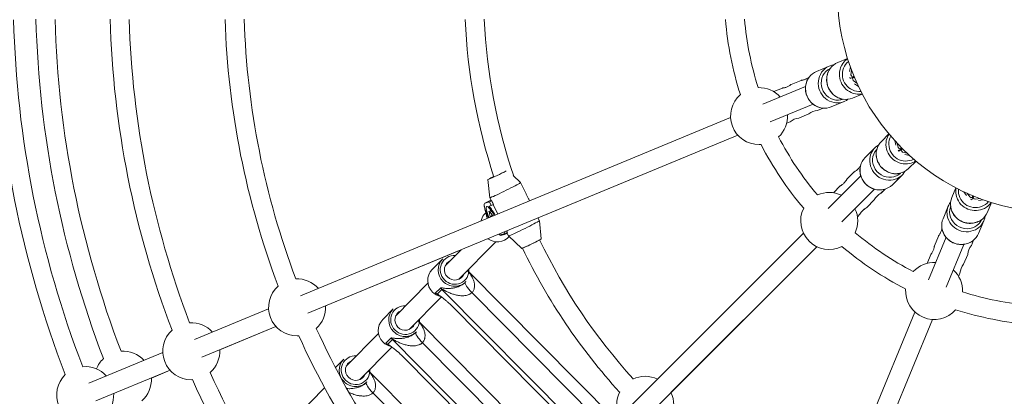
# Model space of a CAD drawing. Units: millimetres. Extents: x -6746 to 6254, y -6500 to 6500.
# Drawn here: x -1118 to -291, y -339 to -23 of the extents above; entities that cross this region are included whole.
import ezdxf

# ---------------------------------------------------------------- set-up
doc = ezdxf.new("R2010")
doc.units = ezdxf.units.MM

msp = doc.modelspace()

# ---------------------------------------------------------------- linework, layer by layer
at = {"color": 7, "linetype": 'Continuous', "lineweight": 15}
for p, q in [((-422.89, -55.46), (-431.12, -58.87)), ((-438.24, -61.82), (-448.9, -66.24)), ((-420.5, -62.57), (-421.25, -66.5)), ((-419.49, -65.3), (-420.1, -69.14)), ((-461.91, -73.8), (-470.11, -77.2)), ((-417.32, -70.8), (-420.64, -72.17)), ((-414.97, -76.22), (-418.11, -73.94)), ((-458.13, -79.04), (-493.88, -93.85)), ((-477.43, -80.23), (-484.83, -83.3)), ((-417.06, -76.62), (-413.75, -78.86)), ((-418.76, -88.71), (-410.55, -85.32)), ((-487.76, -108.63), (-451.88, -93.77)), ((-448.05, -99.02), (-443.49, -97.13)), ((-436.54, -96.08), (-425.87, -91.66)), ((-521.03, -105.09), (-882.15, -254.68)), ((-463.76, -105.52), (-455.39, -102.06)), ((-473.91, -109.73), (-471.1, -108.57)), ((-876.02, -269.46), (-514.9, -119.88)), ((-682.71, -189.41), (-514.89, -119.89)), ((-388.23, -118.78), (-394.53, -125.08)), ((-497.12, -127.79), (-495.45, -127.74)), ((-399.98, -130.53), (-408.14, -138.69)), ((-383.3, -124.43), (-382.5, -128.35)), ((-381.33, -126.57), (-380.42, -130.34)), ((-377.22, -130.81), (-379.76, -133.36)), ((-372.97, -134.93), (-376.74, -134.02)), ((-374.75, -136.1), (-370.83, -136.9)), ((-371.69, -147.92), (-365.41, -141.64)), ((-697.34, -159.67), (-703.6, -153.65)), ((-411.77, -154.05), (-439.13, -181.41)), ((-417.27, -150.65), (-423.55, -156.92)), ((-385.3, -161.53), (-377.14, -153.37)), ((-724.85, -157.2), (-723.18, -172.38)), ((-692.65, -169.2), (-697.34, -159.67)), ((-429.15, -162.53), (-434.82, -168.2)), ((-427.81, -192.73), (-400.35, -165.27)), ((-394.82, -168.64), (-391.34, -165.16)), ((-394.81, -168.65), (-391.31, -165.15)), ((-331.98, -164.02), (-335.39, -172.25)), ((-723.18, -172.39), (-721.84, -175.12)), ((-325.26, -167.35), (-323.02, -170.66)), ((-322.62, -168.57), (-320.34, -171.71)), ((-317.2, -170.92), (-318.57, -174.24)), ((-311.7, -173.09), (-315.54, -173.7)), ((-727.83, -179.38), (-727.74, -179.55)), ((-722.2, -174.39), (-727.27, -176.93)), ((-723.52, -175.8), (-727.16, -176.89)), ((-723.71, -179.35), (-722.02, -178.84)), ((-723.52, -175.8), (-721.64, -175.14)), ((-722.02, -178.84), (-723.52, -175.8)), ((-723.02, -181.78), (-721.89, -184.08)), ((-720.14, -178.19), (-722.02, -178.84)), ((-721.64, -175.14), (-721.51, -175.08)), ((-721.64, -175.14), (-720.14, -178.19)), ((-721.51, -175.08), (-720.01, -178.13)), ((-720.3, -178.25), (-716.46, -186.05)), ((-720.14, -178.19), (-720.01, -178.13)), ((-689.8, -175), (-690.51, -173.57)), ((-406.84, -180.66), (-400.44, -174.26)), ((-406.83, -180.67), (-400.43, -174.27)), ((-338.34, -179.36), (-342.75, -190.03)), ((-312.9, -174.85), (-308.97, -174.1)), ((-305.55, -184.61), (-302.15, -176.4)), ((-726.61, -184.98), (-728.09, -186.82)), ((-722.3, -183.23), (-723.9, -184.03)), ((-723.2, -184.74), (-723.9, -184.03)), ((-721.75, -184.01), (-723.33, -184.8)), ((-721.48, -184), (-721.73, -183.51)), ((-721.42, -183.97), (-721.48, -184)), ((-681.59, -191.69), (-682.72, -189.39)), ((-414.6, -188.42), (-412.46, -186.28)), ((-414.6, -188.44), (-412.45, -186.29)), ((-679.93, -206.87), (-681.59, -191.69)), ((-312.91, -202.39), (-308.49, -191.72)), ((-459.9, -202.19), (-736.29, -478.58)), ((-715.05, -203.65), (-715.72, -203.09)), ((-715.37, -203.05), (-715.05, -203.65)), ((-714.11, -203.44), (-710.46, -202.34)), ((-714.08, -203.98), (-711.36, -202.61)), ((-710.46, -202.34), (-711.06, -201.13)), ((-708.58, -201.69), (-710.46, -202.34)), ((-709.23, -200.37), (-708.58, -201.69)), ((-709.09, -200.31), (-708.45, -201.62)), ((-708.74, -201.74), (-707.43, -204.4)), ((-708.58, -201.69), (-708.45, -201.62)), ((-707.43, -204.4), (-696.42, -214.99)), ((-340.23, -205.61), (-355.03, -241.36)), ((-346.6, -204.57), (-350, -212.77)), ((-749.26, -240.93), (-718.08, -209.33)), ((-724.98, -489.89), (-448.59, -213.5)), ((-571.12, -336.07), (-448.58, -213.51)), ((-340.25, -247.48), (-325.39, -211.6)), ((-318.97, -212.6), (-317.08, -208.04)), ((-861.03, -263.28), (-747.31, -216.17)), ((-747.26, -216.12), (-760.65, -229.69)), ((-353.03, -220.1), (-356.1, -227.5)), ((-325.48, -228.31), (-322.01, -219.95)), ((-762.68, -223.64), (-771.49, -232.56)), ((-617.15, -359.44), (-741.9, -233.47)), ((-329.68, -238.46), (-328.52, -235.65)), ((-775.05, -244.29), (-802.2, -271.8)), ((-743.56, -243.27), (-743.18, -242.88)), ((-790.81, -283.04), (-763.83, -255.69)), ((-768.92, -252.58), (-764.62, -248.22)), ((-763.31, -249.34), (-767.27, -253.35)), ((-755.15, -263.17), (-638.59, -380.87)), ((-908.85, -265.74), (-971.06, -291.51)), ((-804.23, -265.75), (-813.04, -274.67)), ((-366.28, -268.5), (-515.86, -629.62)), ((-964.94, -306.29), (-902.73, -280.52)), ((-949.84, -300.08), (-902.7, -280.55)), ((-658.98, -401.27), (-783.45, -275.58)), ((-501.08, -635.75), (-351.5, -274.63)), ((-423.41, -448.32), (-351.48, -274.63)), ((-884.94, -288.44), (-883.52, -288.39)), ((-816.6, -286.4), (-843.75, -313.91)), ((-785.11, -285.38), (-784.73, -284.99)), ((-810.47, -294.69), (-806.17, -290.33)), ((-804.86, -291.45), (-808.82, -295.46)), ((-997.67, -302.52), (-1059.87, -328.29)), ((-832.36, -325.15), (-805.38, -297.8)), ((-796.7, -305.28), (-680.41, -422.7)), ((-845.78, -307.86), (-852.82, -314.99)), ((-1053.75, -343.07), (-991.54, -317.31)), ((-1007.22, -323.85), (-991.51, -317.34)), ((-700.81, -443.1), (-825, -317.69)), ((-973.75, -325.22), (-972.69, -325.2)), ((-826.66, -327.49), (-826.28, -327.1)), ((-861.81, -332.21), (-885.3, -356.02))]:
    msp.add_line(p, q, dxfattribs=at)
at = {"color": 8, "linetype": 'Continuous', "lineweight": 15}
for p, q in [((-727.16, -176.89), (-722.19, -174.4)), ((-635.8, -378.09), (-763.31, -249.34)), ((-738.18, -252.05), (-624.53, -366.81)), ((-677.63, -419.92), (-804.86, -291.45)), ((-779.73, -294.16), (-666.35, -408.64)), ((-821.28, -336.27), (-708.18, -450.47))]:
    msp.add_line(p, q, dxfattribs=at)
at = {"color": 8, "linetype": 'Continuous', "lineweight": 15, "flags": 128}
for points in [[(-437.17, -63.55), (-437.56, -63.73), (-439.42, -64.83), (-441.07, -66.24), (-442.47, -67.91), (-443.58, -69.81), (-444.38, -71.87), (-444.85, -74.06), (-444.97, -76.31), (-444.74, -78.57), (-444.17, -80.77), (-443.27, -82.86), (-442.06, -84.78), (-440.57, -86.49), (-438.86, -87.95), (-436.94, -89.1), (-434.89, -89.93), (-432.75, -90.41), (-430.58, -90.53), (-428.42, -90.29), (-426.35, -89.69), (-426.35, -89.69)], [(-437.37, -63.81), (-438.37, -65.38), (-439.35, -67.51)], [(-428.68, -63.09), (-427.7, -60.96), (-426.94, -59.74)], [(-398.33, -131.72), (-398.62, -132.03), (-399.91, -133.76), (-400.9, -135.69), (-401.55, -137.77), (-401.86, -139.95), (-401.81, -142.17), (-401.4, -144.37), (-400.65, -146.49), (-399.58, -148.49), (-398.21, -150.3), (-396.57, -151.89), (-394.72, -153.2), (-392.69, -154.22), (-390.55, -154.9), (-388.34, -155.24), (-386.13, -155.22), (-383.97, -154.84), (-381.91, -154.12), (-380.02, -153.07), (-378.33, -151.73), (-378.33, -151.72)], [(-398.41, -132.04), (-398.74, -133.87), (-398.83, -136.21)], [(-390.66, -128.04), (-390.57, -125.7), (-390.34, -124.28)], [(-330.68, -173.5), (-331.49, -171.31), (-331.82, -169.9)], [(-336.36, -179.83), (-336.51, -180.24), (-337.04, -182.33), (-337.21, -184.49), (-337.02, -186.66), (-336.47, -188.79), (-335.57, -190.82), (-334.36, -192.69), (-332.85, -194.37), (-331.1, -195.8), (-329.13, -196.95), (-327.02, -197.79), (-324.8, -198.3), (-322.54, -198.46), (-320.3, -198.27), (-318.13, -197.74), (-316.09, -196.87), (-314.24, -195.7), (-312.62, -194.25), (-311.27, -192.55), (-310.23, -190.66), (-310.22, -190.66)], [(-336.31, -180.16), (-335.91, -181.98), (-335.1, -184.17)], [(-765.99, -254.19), (-767, -253.74), (-768.92, -252.58)], [(-807.54, -296.3), (-808.55, -295.85), (-810.47, -294.69)]]:
    msp.add_lwpolyline(points, dxfattribs=at)
at = {"color": 7, "linetype": 'Continuous', "lineweight": 15, "flags": 128}
for points in [[(-420.6, -72.21), (-421.01, -71.07), (-421.02, -71.05)], [(-379.71, -133.38), (-380.52, -132.48), (-380.53, -132.47)], [(-724.64, -157.18), (-724.84, -157.21), (-724.85, -157.2)], [(-697.34, -159.67), (-697.39, -159.76), (-697.72, -160.01), (-698.36, -160.41), (-699.3, -160.95), (-700.51, -161.61), (-701.95, -162.38), (-703.6, -163.25), (-705.42, -164.18), (-707.35, -165.15), (-709.36, -166.15), (-711.38, -167.15), (-713.38, -168.12), (-715.31, -169.03), (-717.11, -169.87), (-718.74, -170.62), (-720.16, -171.26), (-721.34, -171.76), (-722.24, -172.13), (-722.85, -172.34), (-723.15, -172.4), (-723.18, -172.38)], [(-727.83, -179.38), (-727.79, -179.26), (-727.78, -179.2)], [(-727.16, -176.89), (-727.55, -177.2), (-727.77, -177.82), (-727.81, -178.75), (-727.68, -179.95), (-727.37, -181.41), (-726.89, -183.09), (-726.26, -184.94), (-725.5, -186.92), (-724.61, -188.98), (-724.43, -189.38)], [(-719.41, -187.3), (-720.18, -185.94), (-721.17, -184.35), (-722.13, -182.94), (-723.05, -181.74), (-723.9, -180.8), (-724.64, -180.15), (-725.27, -179.8), (-725.75, -179.76), (-726.08, -180.04), (-726.25, -180.63), (-726.24, -181.51), (-726.06, -182.65), (-725.72, -184.02), (-725.22, -185.57), (-724.59, -187.27), (-723.83, -189.05), (-723.81, -189.09)], [(-721.84, -175.12), (-721.81, -175.14), (-721.51, -175.08)], [(-318.52, -174.24), (-319.61, -173.72), (-319.63, -173.71)], [(-720.55, -187.74), (-720.67, -187.54), (-721.39, -186.45), (-722.06, -185.6), (-722.65, -185.03), (-723.11, -184.78), (-723.41, -184.87), (-723.54, -185.3), (-723.49, -186.02), (-723.26, -187.01), (-722.86, -188.2), (-722.69, -188.65)], [(-721.24, -188.06), (-721.42, -187.86), (-721.79, -187.57), (-722, -187.64), (-722.03, -188.05), (-721.98, -188.33)], [(-681.59, -191.69), (-681.64, -191.77), (-681.97, -192.02), (-682.62, -192.42), (-683.55, -192.96), (-684.76, -193.62), (-686.2, -194.4), (-687.85, -195.26), (-689.67, -196.19), (-691.6, -197.17), (-693.61, -198.17), (-695.64, -199.16), (-697.64, -200.13), (-699.56, -201.05), (-701.36, -201.89), (-702.99, -202.64), (-704.41, -203.27), (-705.59, -203.78), (-706.49, -204.14), (-707.1, -204.36), (-707.4, -204.41), (-707.43, -204.4)], [(-696.42, -214.99), (-696.42, -214.99), (-696.22, -214.95), (-695.7, -214.77), (-694.89, -214.43), (-693.83, -213.97), (-692.55, -213.38), (-691.1, -212.7), (-689.54, -211.95), (-687.92, -211.16), (-686.32, -210.37), (-684.79, -209.59), (-683.38, -208.87), (-682.17, -208.22), (-681.18, -207.68), (-680.46, -207.26), (-680.04, -206.99), (-679.93, -206.87)], [(-738.18, -252.05), (-739.52, -250.63), (-740.75, -249.21), (-741.83, -247.84), (-742.7, -246.57), (-743.35, -245.45), (-743.73, -244.52), (-743.84, -243.83), (-743.68, -243.39)], [(-779.73, -294.16), (-781.07, -292.74), (-782.3, -291.32), (-783.38, -289.95), (-784.25, -288.68), (-784.9, -287.56), (-785.28, -286.63), (-785.39, -285.94), (-785.23, -285.5)], [(-821.28, -336.27), (-822.62, -334.85), (-823.85, -333.43), (-824.93, -332.06), (-825.8, -330.79), (-826.45, -329.67), (-826.83, -328.74), (-826.94, -328.05), (-826.78, -327.61)]]:
    msp.add_lwpolyline(points, dxfattribs=at)
at = {"color": 7, "linetype": 'Continuous', "lineweight": 15}
for radius in [6500, 185]:
    msp.add_circle((-246.4, 0), radius, dxfattribs=at)
for centre, radius, start, end in [((-246.4, 0), 892.78, 181.42823, 201.07177), ((-246.4, 0), 876.78, 181.49283, 201.00717), ((-246.4, 0), 858, 181.49958, 201.00042), ((-246.4, 0), 842, 181.54301, 200.95699), ((-246.4, 0), 795.78, 181.62057, 200.87943), ((-246.4, 0), 779.78, 181.66268, 200.83732), ((-246.4, 0), 699.35, 181.85399, 200.64601), ((-246.4, 0), 683.35, 181.88741, 200.61259), ((-246.4, 0), 498, 182.61018, 198.13649), ((-246.4, 0), 482, 182.66945, 198.65096), ((-246.4, 0), 279.9, 184.65256, 197.84744), ((-246.4, 0), 263.9, 184.87183, 197.62817), ((-414.72, -68.1), 14.81, 123.13427, 145.60906), ((-432.64, -75.33), 14.62, 97.22548, 145.18046), ((-425.47, -72.45), 14.71, 112.61726, 144.04927), ((-443.26, -79.8), 14.69, 112.59819, 143.636), ((-497.12, -103.85), 23.94, 41.98453, 91.89693), ((-497.12, -103.85), 23.94, 131.02047, 270), ((-431.48, -78.14), 14.63, 259.15772, 307.7519), ((-424.36, -75.1), 14.72, 259.25535, 292.36977), ((-413.69, -70.61), 14.79, 259.73491, 281.77299), ((-446.39, -113.48), 14.56, 96.5573, 128.23312), ((-442.14, -82.52), 14.67, 261.6464, 292.41691), ((-497.12, -103.85), 23.94, 313.10307, 2.94672), ((-462.09, -119.99), 14.56, 96.5573, 128.23312), ((-246.4, 0), 263.9, 207.37183, 220.12817), ((-375.85, -127.33), 14.81, 145.63427, 168.10906), ((-246.4, 0), 279.9, 207.15256, 220.34744), ((-389.64, -140.87), 14.62, 119.72548, 167.68046), ((-384.11, -135.46), 14.71, 135.11726, 166.54927), ((-397.74, -149.06), 14.69, 135.09819, 166.136), ((-382.08, -137.49), 14.72, 281.75535, 314.86977), ((-373.93, -129.25), 14.79, 282.23491, 304.27299), ((-705.74, -185.29), 33.91, 114.58192, 123.91664), ((-782.56, -18.31), 150.47, 292.64179, 299.09664), ((-782.94, -17.47), 151.4, 292.72452, 298.95157), ((-387.49, -143.01), 14.63, 281.65772, 330.2519), ((-395.66, -151.14), 14.67, 284.1464, 314.91691), ((-317.27, -167.18), 14.81, 168.13427, 190.60906), ((-438.29, -191.89), 23.94, 64.5189, 114.39693), ((-387.75, -181.37), 14.56, 119.05418, 150.73), ((-387.74, -181.37), 14.56, 119.0573, 150.73312), ((-321.79, -177.85), 14.71, 157.61726, 189.04927), ((-761.45, -209.24), 48.14, 27.51573, 38.37202), ((-438.29, -191.89), 23.94, 153.52047, 296.47953), ((-438.29, -191.89), 23.94, 335.60307, 25.4811), ((-399.77, -193.39), 14.56, 119.05418, 150.73), ((-399.76, -193.4), 14.56, 119.0573, 150.73312), ((-324.83, -184.96), 14.62, 142.22548, 190.18046), ((-314.76, -168.22), 14.79, 304.73491, 326.77299), ((-717.71, -195.18), 13.33, 141.12952, 165.96247), ((-692.09, -173.8), 33.42, 197.82991, 199.8352), ((-721.61, -184.34), 0.354, 69.21016, 113.60889), ((-329.18, -195.63), 14.69, 157.59819, 188.636), ((-322.02, -186.12), 14.63, 304.15772, 352.7519), ((-319.14, -178.94), 14.72, 304.25535, 337.36977), ((-716.91, -195.58), 13.81, 234.84855, 317.01414), ((-714.2, -201.42), 2.01, 229.88944, 272.56688), ((-708.18, -184.52), 20.33, 250.24912, 253.12907), ((-246.4, 0), 263.9, 229.87183, 242.62817), ((-326.46, -196.76), 14.67, 306.6464, 337.41691), ((-737.82, -110.73), 112.18, 291.85603, 300.95873), ((-246.4, 0), 498, 205.54208, 222.38982), ((-246.4, 0), 482, 205.52815, 222.33055), ((-246.4, 0), 279.9, 229.65256, 242.84744), ((-307.57, -221.65), 14.56, 141.5573, 173.23312), ((-752.94, -233.03), 13.53, 136.06207, 225.43662), ((-752.8, -232.9), 8.46, 113.24924, 225.78987), ((-350.25, -250.72), 23.94, 86.98453, 136.89693), ((-314.08, -237.36), 14.56, 141.5573, 173.23312), ((-761.75, -241.95), 13.53, 136.06207, 225.43662), ((-752.57, -233.12), 8.47, 223.64608, 337.48109), ((-350.25, -250.72), 23.94, 358.10307, 47.94672), ((-884.94, -264.49), 23.94, 131.59848, 270), ((-884.94, -264.49), 23.94, 41.92656, 92.54778), ((-752.7, -233.26), 13.54, 224.00791, 314.67248), ((-761.32, -241.78), 13.95, 224.66874, 257.05009), ((-770.59, -256.55), 10.24, 44.72129, 54.3437), ((-350.25, -250.72), 23.94, 176.02047, 318.97953), ((-246.4, 0), 263.9, 252.37183, 265.12817), ((-884.94, -264.49), 23.94, 312.45222, 2.88871), ((-794.49, -275.14), 13.53, 136.06207, 225.43662), ((-794.35, -275.01), 8.46, 113.24924, 225.78987), ((-246.4, 0), 279.9, 252.15256, 265.34744), ((-973.75, -301.28), 23.94, 41.91329, 93.39875), ((-803.3, -284.06), 13.53, 136.06207, 225.43662), ((-794.12, -275.23), 8.47, 223.64608, 337.48109), ((-973.75, -301.28), 23.94, 132.46313, 270), ((-246.4, 0), 699.35, 204.35399, 223.14601), ((-246.4, 0), 683.35, 204.38741, 223.11259), ((-794.25, -275.37), 13.54, 224.00791, 314.67248), ((-802.87, -283.89), 13.95, 224.66874, 257.05009), ((-812.14, -298.66), 10.24, 44.72129, 54.3437), ((-1031.14, -325.05), 23.94, 41.90471, 93.74915), ((-973.75, -301.28), 23.94, 311.60125, 2.87542), ((-1031.14, -325.05), 23.94, 132.81987, 158.18968), ((-836.04, -317.25), 13.53, 136.06207, 225.43662), ((-835.9, -317.12), 8.46, 113.24924, 225.78987), ((-1062.79, -338.16), 23.94, 134.16531, 270), ((-1062.79, -338.16), 23.94, 41.89998, 95.04864), ((-246.4, 0), 779.78, 204.16268, 223.33732), ((-835.67, -317.34), 8.47, 223.64608, 337.48109), ((-1031.14, -325.05), 23.94, 311.25085, 2.86683), ((-246.4, 0), 795.78, 204.12057, 223.37943), ((-835.8, -317.48), 13.54, 224.00791, 314.67248), ((-592.75, -346.34), 23.94, 64.5189, 115.79319), ((-1062.79, -338.16), 23.94, 309.95136, 2.86209), ((-592.75, -346.34), 23.94, 152.53115, 205.4811), ((-592.75, -346.34), 23.94, 334.20681, 25.4811)]:
    msp.add_arc(centre, radius, start, end, dxfattribs=at)
at = {"color": 8, "linetype": 'Continuous', "lineweight": 15}
for centre, radius, start, end in [((-413.89, -68.19), 13.23, 128.51576, 159.79103), ((-413.08, -68.85), 16.63, 159.7227, 258.75072), ((-412.83, -68.73), 14.41, 159.25078, 274.53658), ((-441.61, -80.7), 16.55, 144.52014, 260.74874), ((-430.92, -76.27), 16.57, 145.90638, 258.47812), ((-423.72, -73.26), 16.66, 159.80847, 258.25865), ((-375.04, -127.1), 13.23, 151.01576, 182.29103), ((-374.04, -127.4), 16.63, 182.2227, 281.25072), ((-373.86, -127.19), 14.41, 181.75078, 297.03658), ((-387.69, -141.08), 16.57, 168.40638, 280.97812), ((-382.19, -135.54), 16.66, 182.30847, 280.75865), ((-395.87, -149.26), 16.55, 167.02014, 283.24874), ((-316.61, -166.65), 13.23, 173.51576, 204.79103), ((-315.58, -166.55), 16.63, 204.7227, 303.75072), ((-315.49, -166.28), 14.41, 204.25078, 319.53658), ((-322.94, -184.41), 16.57, 190.90638, 303.47812), ((-319.98, -177.18), 16.66, 204.80847, 303.25865), ((-327.37, -195.09), 16.55, 189.52014, 305.74874), ((-752.92, -232.86), 11.87, 85.97774, 226.00731), ((-752.52, -233.26), 11.87, 223.29501, 4.87339), ((-794.47, -274.97), 11.87, 85.97774, 226.00731), ((-794.07, -275.37), 11.87, 223.29501, 4.87339), ((-836.02, -317.08), 11.87, 85.97774, 226.00731), ((-835.62, -317.48), 11.87, 223.29501, 4.87339)]:
    msp.add_arc(centre, radius, start, end, dxfattribs=at)
at = {"color": 7, "linetype": 'Continuous', "lineweight": 15}
for points, knots in [([(-437.42, -63.89), (-437.7, -64.28), (-438.41, -65.25), (-439.03, -66.53), (-439.37, -67.4), (-439.44, -67.59)], [0, 0, 0, 0, 0.340666, 0.859522, 1, 1, 1, 1]), ([(-458.04, -72.82), (-458.45, -72.97), (-459.27, -73.29), (-460.43, -73.57), (-461.34, -73.74), (-461.89, -73.81), (-461.9, -73.81), (-461.91, -73.81)], [0, 0, 0, 0, 0.209065, 0.417928, 0.632, 0.849796, 1, 1, 1, 1]), ([(-455.15, -71.16), (-455.23, -71.26), (-455.77, -71.92), (-456.55, -73.32), (-457.42, -75.34), (-457.99, -77.5), (-458.27, -79.72), (-458.23, -81.97), (-457.9, -84.21), (-457.27, -86.39), (-456.35, -88.46), (-455.16, -90.4), (-453.73, -92.15), (-452.08, -93.69), (-450.25, -94.98), (-448.27, -95.99), (-446.29, -96.71), (-444.97, -96.93), (-444.36, -97.03)], [0, 0, 0, 0, 0.011733, 0.077994, 0.144331, 0.210751, 0.277255, 0.343836, 0.410486, 0.47719, 0.543934, 0.610703, 0.677476, 0.744236, 0.810964, 0.877641, 0.944249, 1, 1, 1, 1]), ([(-455.14, -71.19), (-455.14, -71.19), (-455.3, -71.31), (-455.91, -71.73), (-456.9, -72.31), (-457.68, -72.66), (-458.04, -72.82)], [0, 0, 0, 0, 0.005993, 0.348391, 0.699138, 1, 1, 1, 1]), ([(-439.44, -67.59), (-439.58, -67.98), (-439.95, -69.07), (-440.34, -70.93), (-440.51, -73.17), (-440.37, -75.42), (-439.92, -77.64), (-439.18, -79.79), (-438.17, -81.82), (-436.89, -83.69), (-435.38, -85.37), (-433.66, -86.82), (-431.77, -88.02), (-429.74, -88.91), (-428.2, -89.42), (-427.34, -89.54), (-427.21, -89.55)], [0, 0, 0, 0, 0.043786, 0.122019, 0.200347, 0.278763, 0.357253, 0.435801, 0.514391, 0.593001, 0.671609, 0.750193, 0.828731, 0.907202, 0.985584, 1, 1, 1, 1]), ([(-419.13, -71), (-418.82, -70.88), (-418.3, -70.66), (-417.64, -70.39), (-417.37, -70.28)], [0, 0, 0, 0, 0.600281, 1, 1, 1, 1]), ([(-418.75, -71.93), (-418.43, -71.8), (-417.91, -71.58), (-417.24, -71.31), (-416.97, -71.2)], [0, 0, 0, 0, 0.596505, 1, 1, 1, 1]), ([(-473.56, -79.25), (-473.97, -79.4), (-474.79, -79.72), (-475.95, -80), (-476.86, -80.17), (-477.41, -80.24), (-477.42, -80.24), (-477.43, -80.24)], [0, 0, 0, 0, 0.209065, 0.417928, 0.632, 0.849796, 1, 1, 1, 1]), ([(-470.11, -77.21), (-470.12, -77.22), (-470.16, -77.24), (-470.63, -77.6), (-471.41, -78.14), (-472.42, -78.74), (-473.2, -79.09), (-473.56, -79.25)], [0, 0, 0, 0, 0.1762519, 0.3828531, 0.5954371, 0.8132041, 1, 1, 1, 1]), ([(-398.43, -132.13), (-398.54, -132.6), (-398.83, -133.77), (-398.91, -135.19), (-398.89, -136.12), (-398.88, -136.32)], [0, 0, 0, 0, 0.340666, 0.859522, 1, 1, 1, 1]), ([(-378.81, -131.7), (-378.57, -131.46), (-378.19, -131.08), (-377.69, -130.58), (-377.5, -130.39)], [0, 0, 0, 0, 0.615791, 1, 1, 1, 1]), ([(-378.1, -132.41), (-377.86, -132.17), (-377.48, -131.79), (-377, -131.3), (-376.81, -131.12)], [0, 0, 0, 0, 0.625427, 1, 1, 1, 1]), ([(-398.88, -136.32), (-398.86, -136.73), (-398.79, -137.88), (-398.43, -139.75), (-397.73, -141.88), (-396.74, -143.91), (-395.48, -145.79), (-393.98, -147.49), (-392.26, -148.97), (-390.36, -150.22), (-388.32, -151.19), (-386.18, -151.87), (-383.97, -152.26), (-381.76, -152.31), (-380.14, -152.19), (-379.31, -151.96), (-379.18, -151.93)], [0, 0, 0, 0, 0.043786, 0.122019, 0.200347, 0.278763, 0.357253, 0.435801, 0.514391, 0.593001, 0.671609, 0.750193, 0.828731, 0.907202, 0.985584, 1, 1, 1, 1]), ([(-414.07, -148.25), (-414.39, -148.56), (-415.03, -149.16), (-415.99, -149.87), (-416.77, -150.37), (-417.25, -150.65), (-417.26, -150.65), (-417.26, -150.66)], [0, 0, 0, 0, 0.209065, 0.417928, 0.632, 0.849796, 1, 1, 1, 1]), ([(-412.04, -145.68), (-412.19, -145.92), (-412.51, -146.41), (-413.22, -147.36), (-413.8, -147.97), (-414.07, -148.25)], [0, 0, 0, 0, 0.333926, 0.692459, 1, 1, 1, 1]), ([(-412.02, -145.63), (-412.06, -145.75), (-412.32, -146.57), (-412.49, -148.16), (-412.53, -150.36), (-412.23, -152.57), (-411.63, -154.73), (-410.74, -156.8), (-409.58, -158.74), (-408.16, -160.51), (-406.52, -162.07), (-404.68, -163.41), (-402.69, -164.48), (-400.57, -165.27), (-398.39, -165.76), (-396.17, -165.94), (-394.07, -165.84), (-392.76, -165.54), (-392.16, -165.4)], [0, 0, 0, 0, 0.011733, 0.077994, 0.144331, 0.210751, 0.277255, 0.343836, 0.410486, 0.47719, 0.543934, 0.610703, 0.677476, 0.744236, 0.810964, 0.877641, 0.944249, 1, 1, 1, 1]), ([(-423.54, -156.93), (-423.55, -156.94), (-423.57, -156.98), (-423.87, -157.49), (-424.38, -158.29), (-425.1, -159.23), (-425.68, -159.85), (-425.95, -160.13)], [0, 0, 0, 0, 0.1762519, 0.3828531, 0.5954371, 0.8132041, 1, 1, 1, 1]), ([(-425.95, -160.13), (-426.27, -160.44), (-426.91, -161.04), (-427.87, -161.75), (-428.65, -162.25), (-429.13, -162.53), (-429.14, -162.53), (-429.14, -162.54)], [0, 0, 0, 0, 0.209065, 0.417928, 0.632, 0.849796, 1, 1, 1, 1]), ([(-692.66, -169.2), (-692.61, -169.29), (-692.42, -169.67), (-692, -170.58), (-691.43, -171.76), (-690.89, -172.81), (-690.63, -173.33), (-690.51, -173.57)], [0, 0, 0, 0, 0.075867, 0.326497, 0.571244, 0.808996, 1, 1, 1, 1]), ([(-318.33, -172.34), (-318.2, -172.03), (-317.99, -171.52), (-317.71, -170.85), (-317.6, -170.58)], [0, 0, 0, 0, 0.5984036, 1, 1, 1, 1]), ([(-317.41, -172.73), (-317.28, -172.42), (-317.06, -171.9), (-316.78, -171.22), (-316.67, -170.95)], [0, 0, 0, 0, 0.59533, 1, 1, 1, 1]), ([(-725.23, -189.71), (-725.34, -189.39), (-725.68, -188.45), (-726.36, -186.15), (-727.14, -182.97), (-727.6, -180.58), (-727.83, -179.38)], [0, 0, 0, 0, 0.075865, 0.223817, 0.609226, 1, 1, 1, 1]), ([(-336.29, -180.25), (-336.22, -180.72), (-336.03, -181.92), (-335.57, -183.26), (-335.19, -184.11), (-335.11, -184.29)], [0, 0, 0, 0, 0.340666, 0.859522, 1, 1, 1, 1]), ([(-335.11, -184.29), (-334.93, -184.66), (-334.43, -185.7), (-333.38, -187.29), (-331.92, -188.99), (-330.22, -190.48), (-328.34, -191.74), (-326.3, -192.74), (-324.15, -193.45), (-321.92, -193.87), (-319.66, -193.99), (-317.42, -193.8), (-315.23, -193.31), (-313.17, -192.51), (-311.72, -191.78), (-311.04, -191.26), (-310.93, -191.17)], [0, 0, 0, 0, 0.043786, 0.1220187, 0.2003469, 0.2787626, 0.3572526, 0.4358012, 0.5143913, 0.5930014, 0.671609, 0.7501932, 0.8287315, 0.9072018, 0.9855842, 1, 1, 1, 1]), ([(-343.68, -198.02), (-343.73, -198.29), (-343.83, -198.85), (-344.12, -199.98), (-344.42, -200.77), (-344.56, -201.14)], [0, 0, 0, 0, 0.32513, 0.688397, 1, 1, 1, 1]), ([(-343.69, -197.93), (-343.68, -198.05), (-343.6, -198.9), (-343.15, -200.44), (-342.34, -202.49), (-341.22, -204.42), (-339.84, -206.18), (-338.23, -207.75), (-336.41, -209.1), (-334.42, -210.19), (-332.3, -211.01), (-330.1, -211.54), (-327.85, -211.77), (-325.59, -211.69), (-323.38, -211.31), (-321.26, -210.62), (-319.36, -209.73), (-318.27, -208.94), (-317.77, -208.59)], [0, 0, 0, 0, 0.011733, 0.077994, 0.144331, 0.210751, 0.277255, 0.343836, 0.410486, 0.47719, 0.543934, 0.610703, 0.677476, 0.744236, 0.810964, 0.877641, 0.944249, 1, 1, 1, 1]), ([(-708.45, -202.33), (-708.83, -202.47), (-710.26, -203), (-712.13, -203.53), (-713.43, -203.83), (-714.08, -203.98)], [0, 0, 0, 0, 0.151601, 0.572869, 1, 1, 1, 1]), ([(-344.56, -201.14), (-344.74, -201.54), (-345.1, -202.34), (-345.72, -203.37), (-346.24, -204.13), (-346.58, -204.57), (-346.59, -204.58), (-346.59, -204.58)], [0, 0, 0, 0, 0.209065, 0.417928, 0.632, 0.849796, 1, 1, 1, 1]), ([(-349.99, -212.78), (-349.99, -212.8), (-350, -212.84), (-350.08, -213.43), (-350.25, -214.35), (-350.55, -215.5), (-350.85, -216.29), (-350.99, -216.66)], [0, 0, 0, 0, 0.176252, 0.382853, 0.595437, 0.813204, 1, 1, 1, 1]), ([(-350.99, -216.66), (-351.17, -217.06), (-351.53, -217.87), (-352.15, -218.89), (-352.67, -219.65), (-353.01, -220.09), (-353.02, -220.1), (-353.02, -220.1)], [0, 0, 0, 0, 0.209065, 0.417928, 0.632, 0.849796, 1, 1, 1, 1]), ([(-764.62, -248.22), (-764.57, -248.17), (-764.5, -248.13), (-764.32, -248.08), (-764.22, -248.07), (-763.87, -248.06), (-763.58, -248.09), (-762.97, -248.16), (-762.63, -248.21), (-761.94, -248.3), (-761.57, -248.35), (-760.44, -248.48), (-759.65, -248.54), (-757.98, -248.58), (-757.1, -248.57), (-755.27, -248.43), (-754.3, -248.31), (-752.3, -247.92), (-751.27, -247.65), (-749.9, -247.18), (-749.63, -247.08), (-749.08, -246.86), (-748.8, -246.74), (-747.97, -246.37), (-747.41, -246.09), (-746.57, -245.6), (-746.28, -245.43), (-745.73, -245.07), (-745.46, -244.88), (-744.93, -244.49), (-744.66, -244.28), (-744.15, -243.84), (-743.91, -243.62), (-743.68, -243.39)], [0, 0, 0, 0, 0.03125, 0.03125, 0.0625, 0.0625, 0.125, 0.125, 0.1875, 0.1875, 0.25, 0.25, 0.375, 0.375, 0.5, 0.5, 0.625, 0.625, 0.75, 0.75, 0.78125, 0.78125, 0.8125, 0.8125, 0.875, 0.875, 0.90625, 0.90625, 0.9375, 0.9375, 0.96875, 0.96875, 1, 1, 1, 1]), ([(-767.27, -253.35), (-767.06, -253.47), (-766.84, -253.6), (-766.4, -253.88), (-766.17, -254.03), (-765.48, -254.49), (-765.01, -254.82), (-764.04, -255.52), (-763.54, -255.89), (-762.54, -256.65), (-762.03, -257.05), (-761, -257.87), (-760.48, -258.3), (-759.69, -258.97), (-759.42, -259.19), (-758.89, -259.66), (-758.62, -259.89), (-757.28, -261.09), (-756.21, -262.1), (-755.15, -263.17)], [0, 0, 0, 0, 0.0625, 0.0625, 0.125, 0.125, 0.25, 0.25, 0.375, 0.375, 0.5, 0.5, 0.625, 0.625, 0.6875, 0.6875, 0.75, 0.75, 1, 1, 1, 1]), ([(-738.18, -252.05), (-738.61, -252.48), (-739.1, -252.86), (-739.89, -253.34), (-740.17, -253.49), (-740.73, -253.75), (-741.02, -253.87), (-741.91, -254.2), (-742.5, -254.35), (-743.7, -254.59), (-744.3, -254.66), (-745.51, -254.75), (-746.12, -254.76), (-747.3, -254.72), (-747.89, -254.67), (-749.05, -254.54), (-749.63, -254.46), (-750.77, -254.25), (-751.34, -254.12), (-753.01, -253.71), (-754.08, -253.37), (-756.18, -252.62), (-757.21, -252.19), (-758.7, -251.52), (-759.19, -251.28), (-760.15, -250.8), (-760.62, -250.56), (-761.31, -250.2), (-761.53, -250.08), (-761.97, -249.85), (-762.18, -249.74), (-762.49, -249.59), (-762.59, -249.54), (-762.78, -249.45), (-762.88, -249.41), (-763.04, -249.35), (-763.12, -249.33), (-763.24, -249.31), (-763.29, -249.31), (-763.31, -249.34)], [0, 0, 0, 0, 0.0625, 0.0625, 0.09375, 0.09375, 0.125, 0.125, 0.1875, 0.1875, 0.25, 0.25, 0.3125, 0.3125, 0.375, 0.375, 0.4375, 0.4375, 0.5, 0.5, 0.625, 0.625, 0.75, 0.75, 0.8125, 0.8125, 0.875, 0.875, 0.90625, 0.90625, 0.9375, 0.9375, 0.953125, 0.953125, 0.96875, 0.96875, 0.984375, 0.984375, 1, 1, 1, 1]), ([(-806.17, -290.33), (-806.12, -290.28), (-806.05, -290.24), (-805.87, -290.19), (-805.77, -290.18), (-805.42, -290.17), (-805.13, -290.2), (-804.52, -290.27), (-804.19, -290.32), (-803.49, -290.41), (-803.12, -290.46), (-801.99, -290.59), (-801.2, -290.65), (-799.53, -290.69), (-798.65, -290.68), (-796.82, -290.54), (-795.85, -290.42), (-793.85, -290.03), (-792.82, -289.76), (-791.45, -289.29), (-791.18, -289.19), (-790.63, -288.97), (-790.35, -288.85), (-789.52, -288.48), (-788.96, -288.2), (-788.12, -287.71), (-787.83, -287.54), (-787.28, -287.18), (-787.01, -286.99), (-786.48, -286.6), (-786.21, -286.39), (-785.7, -285.95), (-785.46, -285.73), (-785.23, -285.5)], [0, 0, 0, 0, 0.03125, 0.03125, 0.0625, 0.0625, 0.125, 0.125, 0.1875, 0.1875, 0.25, 0.25, 0.375, 0.375, 0.5, 0.5, 0.625, 0.625, 0.75, 0.75, 0.78125, 0.78125, 0.8125, 0.8125, 0.875, 0.875, 0.90625, 0.90625, 0.9375, 0.9375, 0.96875, 0.96875, 1, 1, 1, 1]), ([(-808.82, -295.46), (-808.61, -295.58), (-808.39, -295.71), (-807.95, -295.99), (-807.72, -296.14), (-807.03, -296.6), (-806.56, -296.93), (-805.59, -297.63), (-805.09, -298), (-804.09, -298.76), (-803.58, -299.16), (-802.55, -299.98), (-802.03, -300.41), (-801.24, -301.08), (-800.97, -301.3), (-800.44, -301.77), (-800.17, -302), (-798.83, -303.2), (-797.76, -304.21), (-796.7, -305.28)], [0, 0, 0, 0, 0.0625, 0.0625, 0.125, 0.125, 0.25, 0.25, 0.375, 0.375, 0.5, 0.5, 0.625, 0.625, 0.6875, 0.6875, 0.75, 0.75, 1, 1, 1, 1]), ([(-779.73, -294.16), (-780.16, -294.59), (-780.65, -294.97), (-781.44, -295.45), (-781.72, -295.6), (-782.28, -295.86), (-782.57, -295.98), (-783.46, -296.31), (-784.05, -296.46), (-785.25, -296.7), (-785.85, -296.77), (-787.06, -296.86), (-787.67, -296.87), (-788.85, -296.83), (-789.44, -296.78), (-790.6, -296.65), (-791.18, -296.57), (-792.32, -296.36), (-792.89, -296.23), (-794.56, -295.82), (-795.63, -295.48), (-797.73, -294.73), (-798.76, -294.3), (-800.25, -293.63), (-800.74, -293.39), (-801.7, -292.91), (-802.17, -292.67), (-802.86, -292.31), (-803.08, -292.19), (-803.52, -291.96), (-803.74, -291.85), (-804.04, -291.7), (-804.14, -291.65), (-804.33, -291.56), (-804.43, -291.52), (-804.59, -291.46), (-804.67, -291.44), (-804.79, -291.42), (-804.84, -291.42), (-804.86, -291.45)], [0, 0, 0, 0, 0.0625, 0.0625, 0.09375, 0.09375, 0.125, 0.125, 0.1875, 0.1875, 0.25, 0.25, 0.3125, 0.3125, 0.375, 0.375, 0.4375, 0.4375, 0.5, 0.5, 0.625, 0.625, 0.75, 0.75, 0.8125, 0.8125, 0.875, 0.875, 0.90625, 0.90625, 0.9375, 0.9375, 0.953125, 0.953125, 0.96875, 0.96875, 0.984375, 0.984375, 1, 1, 1, 1])]:
    msp.add_open_spline(points, degree=3, knots=knots, dxfattribs=at)
for points in [[(-420.1, -69.14), (-419.83, -69.79), (-419.5, -70.41), (-419.13, -71)], [(-418.11, -73.94), (-418.38, -73.28), (-418.59, -72.62), (-418.75, -71.93)], [(-380.42, -130.34), (-379.92, -130.84), (-379.38, -131.29), (-378.81, -131.7)], [(-376.74, -134.02), (-377.24, -133.52), (-377.7, -132.98), (-378.1, -132.41)], [(-320.34, -171.71), (-319.69, -171.98), (-319.02, -172.19), (-318.33, -172.34)], [(-315.54, -173.7), (-316.19, -173.43), (-316.81, -173.1), (-317.41, -172.73)], [(-767.27, -253.35), (-767.8, -253.05), (-768.35, -252.8), (-768.92, -252.58)], [(-808.82, -295.46), (-809.35, -295.16), (-809.9, -294.91), (-810.47, -294.69)]]:
    msp.add_open_spline(points, degree=3, dxfattribs=at)
at = {"color": 8, "linetype": 'Continuous', "lineweight": 15}
for points, knots in [([(-741.97, -233.54), (-741.36, -234.22), (-739.84, -235.91), (-738.12, -238.7), (-736.77, -241.68), (-736.1, -244.14), (-735.9, -246.42), (-736.06, -248.05), (-736.54, -249.73), (-737.19, -250.99), (-737.96, -251.82), (-738.18, -252.05)], [0, 0, 0, 0, 0.13805, 0.344429, 0.482807, 0.623463, 0.717816, 0.814737, 0.855052, 0.959352, 1, 1, 1, 1]), ([(-783.52, -275.65), (-782.91, -276.33), (-781.4, -278.02), (-779.67, -280.81), (-778.32, -283.79), (-777.65, -286.25), (-777.45, -288.53), (-777.61, -290.16), (-778.09, -291.84), (-778.74, -293.1), (-779.51, -293.93), (-779.73, -294.16)], [0, 0, 0, 0, 0.13805, 0.344429, 0.482807, 0.623463, 0.717816, 0.814737, 0.855052, 0.959352, 1, 1, 1, 1]), ([(-825.07, -317.76), (-824.46, -318.44), (-822.95, -320.13), (-821.22, -322.92), (-819.87, -325.9), (-819.2, -328.36), (-819, -330.64), (-819.16, -332.27), (-819.64, -333.95), (-820.29, -335.21), (-821.06, -336.04), (-821.28, -336.27)], [0, 0, 0, 0, 0.1380499, 0.3444293, 0.4828067, 0.6234635, 0.7178161, 0.8147373, 0.855052, 0.9593516, 1, 1, 1, 1]), ([(-843.22, -332.68), (-842.61, -332.73), (-841.03, -332.85), (-838.46, -332.7), (-835.67, -332.22), (-833.44, -331.59), (-831.42, -330.78), (-829.57, -329.81), (-827.95, -328.71), (-827.06, -327.87), (-826.78, -327.61)], [0, 0, 0, 0, 0.138652, 0.359537, 0.502715, 0.64874, 0.739167, 0.832119, 0.945871, 1, 1, 1, 1]), ([(-821.28, -336.27), (-821.93, -336.8), (-822.87, -337.57), (-824.61, -338.31), (-826.26, -338.75), (-828.58, -339.02), (-831.27, -338.93), (-834.65, -338.36), (-838.08, -337.37), (-840.34, -336.35), (-841.35, -335.9)], [0, 0, 0, 0, 0.113069, 0.163959, 0.252057, 0.343116, 0.482263, 0.624818, 0.832572, 1, 1, 1, 1])]:
    msp.add_open_spline(points, degree=3, knots=knots, dxfattribs=at)

doc.saveas('drawing.dxf')
